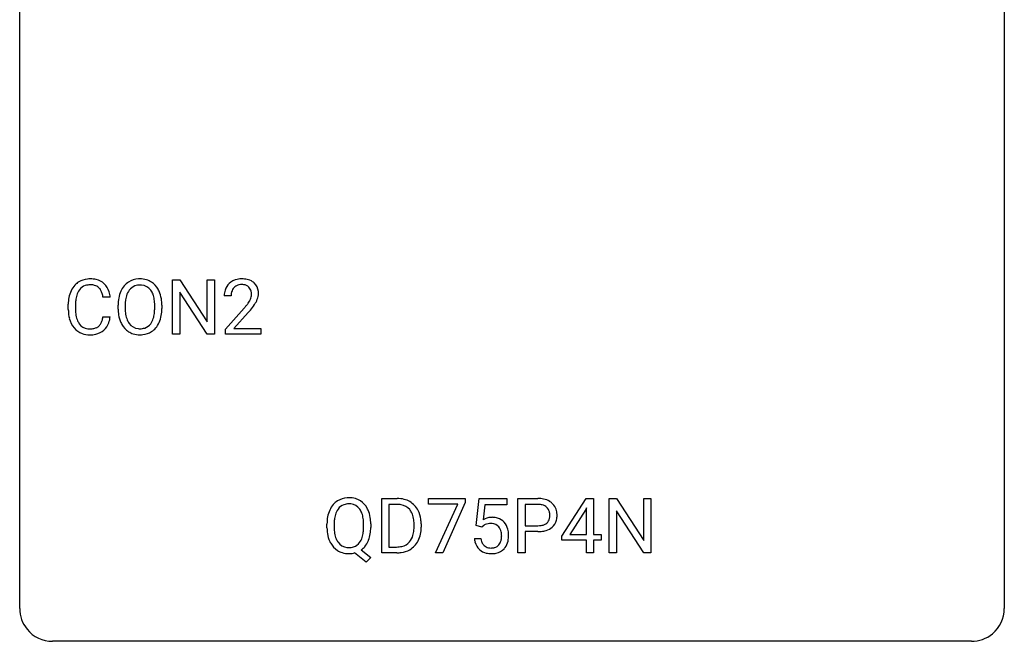
# Model space of a CAD drawing. Extents: x 2.8 to 26.6, y -2.8 to 29.
# Drawn here: x 2.8 to 26.6, y -2.8 to 12.3 of the extents above; entities that cross this region are included whole.
import ezdxf

# ---------------------------------------------------------------- set-up
doc = ezdxf.new("R2010")
doc.units = 0
doc.layers.add('DEFAULT_255_1_388', color=255, linetype='CONTINUOUS')
doc.layers.add('DEFAULT_255_2_778', color=255, linetype='CONTINUOUS')

msp = doc.modelspace()

# ---------------------------------------------------------------- linework, layer by layer
at = {"layer": 'DEFAULT_255_1_388'}
for p, q in [((6.476, 4.652), (6.476, 5.967)), ((6.476, 5.967), (6.651, 5.967)), ((6.651, 5.967), (7.315, 4.949)), ((7.315, 4.949), (7.315, 5.967)), ((7.315, 5.967), (7.487, 5.967)), ((7.487, 5.967), (7.487, 4.652)), ((4.967, 5.545), (4.793, 5.545)), ((7.313, 4.652), (6.651, 5.666)), ((6.651, 5.666), (6.651, 4.652)), ((7.894, 5.58), (7.727, 5.58)), ((3.954, 5.248), (3.954, 5.375)), ((4.129, 5.37), (4.129, 5.243)), ((5.158, 5.255), (5.158, 5.35)), ((5.331, 5.364), (5.331, 5.267)), ((6.043, 5.255), (6.043, 5.352)), ((6.216, 5.35), (6.216, 5.267)), ((7.752, 4.772), (8.208, 5.278)), ((4.793, 5.069), (4.967, 5.069)), ((8.306, 5.171), (7.954, 4.788)), ((7.752, 4.652), (7.752, 4.772)), ((7.954, 4.788), (8.614, 4.788)), ((8.614, 4.788), (8.614, 4.652)), ((6.651, 4.652), (6.476, 4.652)), ((7.487, 4.652), (7.313, 4.652)), ((8.614, 4.652), (7.752, 4.652)), ((11.536, -0.64), (11.536, 0.676)), ((11.536, 0.676), (11.907, 0.676)), ((11.912, 0.533), (11.71, 0.533)), ((11.71, 0.533), (11.71, -0.498)), ((12.666, 0.538), (12.666, 0.676)), ((12.666, 0.676), (13.556, 0.676)), ((13.378, 0.538), (12.666, 0.538)), ((12.835, -0.64), (13.378, 0.538)), ((13.556, 0.582), (13.011, -0.64)), ((13.556, 0.676), (13.556, 0.582)), ((13.822, 0.02), (13.889, 0.676)), ((13.889, 0.676), (14.563, 0.676)), ((14.031, 0.521), (13.991, 0.163)), ((14.563, 0.521), (14.031, 0.521)), ((14.563, 0.676), (14.563, 0.521)), ((14.828, -0.64), (14.828, 0.676)), ((14.828, 0.676), (15.313, 0.676)), ((15.001, 0.533), (15.001, 0.017)), ((15.323, 0.533), (15.001, 0.533)), ((15.89, -0.236), (16.48, 0.676)), ((16.48, 0.676), (16.658, 0.676)), ((16.658, 0.676), (16.658, -0.198)), ((17.034, -0.64), (17.034, 0.676)), ((17.034, 0.676), (17.209, 0.676)), ((17.209, 0.676), (17.873, -0.343)), ((17.873, -0.343), (17.873, 0.676)), ((17.873, 0.676), (18.045, 0.676)), ((18.045, 0.676), (18.045, -0.64)), ((16.47, 0.411), (16.08, -0.198)), ((16.489, 0.447), (16.47, 0.411)), ((16.489, -0.198), (16.489, 0.447)), ((17.871, -0.64), (17.209, 0.374)), ((17.209, 0.374), (17.209, -0.64)), ((10.21, -0.036), (10.21, 0.059)), ((10.383, 0.072), (10.383, -0.024)), ((11.095, -0.037), (11.095, 0.06)), ((11.269, 0.06), (11.269, -0.024)), ((12.316, -0.018), (12.316, 0.059)), ((12.488, 0.062), (12.488, -0.022)), ((13.956, -0.015), (13.822, 0.02)), ((14, 0.022), (13.956, -0.015)), ((15.001, 0.017), (15.313, 0.017)), ((15.311, -0.125), (15.001, -0.125)), ((15.001, -0.125), (15.001, -0.64)), ((15.89, -0.334), (15.89, -0.236)), ((16.08, -0.198), (16.489, -0.198)), ((16.658, -0.198), (16.84, -0.198)), ((16.84, -0.198), (16.84, -0.334)), ((13.775, -0.294), (13.933, -0.294)), ((16.489, -0.334), (15.89, -0.334)), ((16.489, -0.64), (16.489, -0.334)), ((16.84, -0.334), (16.658, -0.334)), ((16.658, -0.334), (16.658, -0.64)), ((11.155, -0.862), (10.877, -0.642)), ((11.038, -0.568), (11.273, -0.753)), ((11.9, -0.64), (11.536, -0.64)), ((11.71, -0.498), (11.892, -0.498)), ((13.011, -0.64), (12.835, -0.64)), ((15.001, -0.64), (14.828, -0.64)), ((16.658, -0.64), (16.489, -0.64)), ((17.209, -0.64), (17.034, -0.64)), ((18.045, -0.64), (17.871, -0.64)), ((11.273, -0.753), (11.155, -0.862))]:
    msp.add_line(p, q, dxfattribs=at)
for centre, radius, start, end in [((4.465, 5.488), 0.496, 95.646, 121.549), ((4.483, 5.363), 0.622, 89.9246, 96.1376), ((4.489, 5.377), 0.609, 76.6779, 90.4564), ((4.533, 5.556), 0.425, 47.4859, 76.9287), ((5.674, 5.494), 0.491, 93.0225, 122.4556), ((5.686, 5.385), 0.6, 89.9757, 93.6341), ((5.691, 5.43), 0.555, 73.7463, 90.4234), ((5.71, 5.507), 0.477, 57.6631, 73.4517), ((8.114, 5.588), 0.394, 100.787, 133.4382), ((8.154, 5.414), 0.572, 89.6607, 101.3702), ((8.161, 5.42), 0.565, 78.2173, 90.4129), ((8.201, 5.603), 0.378, 55.9269, 78.4888), ((4.494, 5.479), 0.522, 136.7832, 155.2473), ((4.45, 5.516), 0.465, 121.7633, 136.4281), ((4.55, 5.474), 0.409, 143.0753, 163.1919), ((4.464, 5.54), 0.301, 109.2998, 143.3037), ((4.48, 5.482), 0.36, 89.3452, 108.5744), ((4.484, 5.35), 0.492, 87.3803, 90.0252), ((4.492, 5.469), 0.374, 74.7009, 87.8124), ((4.527, 5.59), 0.248, 47.4372, 75.0696), ((4.521, 5.59), 0.251, 27.8167, 46.4008), ((4.517, 5.544), 0.444, 16.5424, 46.8935), ((5.729, 5.461), 0.553, 139.626, 156.0379), ((5.663, 5.514), 0.468, 122.6415, 139.3432), ((5.672, 5.533), 0.302, 110.823, 143.918), ((5.682, 5.49), 0.346, 89.3037, 109.9046), ((5.687, 5.416), 0.42, 84.3846, 90.0761), ((5.705, 5.533), 0.302, 36.1437, 85.6628), ((5.71, 5.509), 0.475, 29.1441, 57.4147), ((5.604, 5.443), 0.599, 24.0986, 29.7321), ((8.184, 5.584), 0.458, 163.2878, 180.5582), ((8.094, 5.609), 0.364, 133.4541, 162.9471), ((8.132, 5.616), 0.234, 136.1757, 166.3673), ((8.118, 5.626), 0.216, 129.7286, 135.7539), ((8.127, 5.612), 0.233, 102.1738, 129.2061), ((8.154, 5.497), 0.352, 89.5461, 102.5418), ((8.158, 5.557), 0.291, 82.1602, 90.1506), ((8.173, 5.64), 0.207, 43.4417, 83.1661), ((8.164, 5.631), 0.219, 16.1713, 43.5286), ((8.223, 5.641), 0.334, 47.9298, 55.4049), ((8.234, 5.653), 0.318, 4.3348, 48.056), ((4.828, 5.379), 0.874, 169.5838, 180.2758), ((4.622, 5.417), 0.664, 155.0367, 169.6003), ((4.77, 5.405), 0.639, 162.9376, 174.6209), ((4.397, 5.524), 0.392, 15.7651, 27.941), ((4.174, 5.459), 0.625, 7.8889, 15.9242), ((4.336, 5.485), 0.635, 5.4073, 17.0364), ((6.087, 5.355), 0.929, 169.5253, 180.2766), ((5.873, 5.394), 0.712, 155.8315, 169.5089), ((5.992, 5.386), 0.659, 163.0419, 174.314), ((5.777, 5.453), 0.434, 143.5289, 163.298), ((5.628, 5.474), 0.4, 20.3231, 36.499), ((5.445, 5.406), 0.595, 7.8926, 20.2962), ((5.108, 5.357), 0.936, 359.7055, 8.036), ((5.488, 5.395), 0.725, 8.6655, 23.8241), ((5.237, 5.354), 0.979, 359.7807, 8.8218), ((8.245, 5.585), 0.351, 165.9091, 178.8685), ((8.342, 5.58), 0.448, 178.4391, 180.0084), ((8.068, 5.617), 0.318, 331.4255, 352.9366), ((8.107, 5.616), 0.278, 359.4863, 15.9343), ((8.083, 5.613), 0.302, 353.2258, 0.0166), ((7.854, 5.758), 0.721, 326.9133, 338.3508), ((8.159, 5.64), 0.394, 337.8914, 358.9968), ((8.111, 5.634), 0.442, 359.9252, 5.5972), ((5.036, 5.248), 1.082, 179.9915, 181.5398), ((5.065, 5.373), 0.936, 174.3421, 180.143), ((4.96, 5.238), 0.832, 179.6817, 189.1506), ((6.09, 5.262), 0.932, 180.3723, 188.9254), ((6.262, 5.354), 0.932, 174.0509, 179.4175), ((6.205, 5.263), 0.875, 179.6929, 188.7909), ((5.067, 5.263), 0.976, 353.4028, 359.4847), ((5.244, 5.263), 0.972, 350.4878, 0.2625), ((6.69, 6.62), 2.026, 318.5133, 320.7829), ((7.285, 6.136), 1.259, 320.7373, 323.9739), ((7.726, 5.817), 0.715, 323.8963, 328.6419), ((7.956, 5.675), 0.444, 328.8295, 331.7891), ((7.406, 6.045), 1.254, 319.6472, 327.096), ((4.804, 5.236), 0.849, 181.122, 193.8755), ((4.537, 5.166), 0.574, 193.548, 219.5756), ((4.679, 5.191), 0.546, 188.9911, 203.5772), ((4.172, 5.161), 0.628, 343.1447, 351.0104), ((4.009, 5.191), 0.794, 350.7125, 351.1627), ((4.351, 5.137), 0.62, 340.1775, 353.7812), ((5.866, 5.224), 0.705, 188.7217, 204.824), ((5.906, 5.215), 0.571, 188.6328, 202.5631), ((5.614, 5.149), 0.415, 323.6547, 342.6591), ((5.386, 5.224), 0.655, 342.4092, 353.6452), ((5.502, 5.218), 0.71, 336.0278, 350.5787), ((6.974, 6.401), 1.813, 317.2588, 319.9046), ((4.444, 5.087), 0.451, 219.3628, 250.0611), ((4.558, 5.141), 0.415, 203.9075, 215.1312), ((4.454, 5.06), 0.284, 213.9072, 263.8849), ((4.468, 5.149), 0.373, 263.1758, 270.1031), ((4.471, 5.289), 0.513, 269.6723, 279.0607), ((4.502, 5.108), 0.329, 278.8749, 293.635), ((4.538, 5.023), 0.238, 293.8554, 310.0518), ((4.538, 5.016), 0.232, 311.0645, 332.0111), ((4.404, 5.09), 0.385, 331.6587, 343.2877), ((4.528, 5.071), 0.432, 311.456, 340.4421), ((5.776, 5.186), 0.607, 205.1185, 209.6465), ((5.678, 5.124), 0.492, 209.0633, 237.3493), ((5.765, 5.158), 0.419, 202.8079, 216.1196), ((5.674, 5.085), 0.303, 215.0756, 264.638), ((5.688, 5.178), 0.397, 263.8464, 270.0831), ((5.692, 5.149), 0.368, 269.3649, 287.515), ((5.712, 5.076), 0.293, 288.0629, 323.8116), ((5.721, 5.096), 0.458, 302.4806, 319.6144), ((5.653, 5.15), 0.544, 319.8874, 336.1331), ((4.463, 5.159), 0.525, 250.7885, 270.6488), ((4.469, 5.439), 0.805, 269.9996, 270.3613), ((4.474, 5.287), 0.654, 269.9359, 282.8097), ((4.524, 5.083), 0.443, 282.4332, 310.7515), ((5.668, 5.111), 0.476, 237.535, 252.1858), ((5.684, 5.172), 0.538, 252.5221, 270.4416), ((5.689, 5.249), 0.615, 269.917, 276.3395), ((5.708, 5.121), 0.486, 275.8196, 302.1886), ((10.781, 0.169), 0.553, 139.626, 156.0379), ((10.715, 0.223), 0.468, 122.6415, 139.3432), ((10.726, 0.202), 0.491, 93.0225, 122.4556), ((10.725, 0.242), 0.303, 110.9287, 143.9411), ((10.734, 0.202), 0.343, 89.3101, 109.989), ((10.738, 0.093), 0.6, 89.9757, 93.6341), ((10.742, 0.136), 0.558, 73.9666, 90.4228), ((10.739, 0.119), 0.426, 83.7963, 90.0959), ((10.76, 0.245), 0.299, 35.6594, 85.1579), ((10.763, 0.217), 0.475, 57.5177, 73.6815), ((10.758, 0.213), 0.481, 28.7261, 57.2768), ((11.912, 0.016), 0.66, 75.41, 90.3803), ((11.91, 0.019), 0.514, 79.2154, 89.7445), ((11.946, 0.182), 0.347, 40.384, 80.1431), ((11.938, 0.124), 0.549, 60.1455, 75.189), ((11.956, 0.155), 0.513, 26.5254, 60.1451), ((15.318, -0.006), 0.682, 78.838, 90.3982), ((15.313, 0.055), 0.478, 87.8589, 88.7986), ((15.32, 0.155), 0.378, 75.2763, 88.2916), ((15.353, 0.275), 0.254, 46.8628, 75.6677), ((15.365, 0.221), 0.45, 58.9633, 79.0811), ((15.398, 0.284), 0.378, 48.0195, 58.4476), ((15.408, 0.294), 0.364, 3.3375, 48.1767), ((10.925, 0.103), 0.712, 155.8315, 169.5089), ((11.044, 0.094), 0.659, 163.0419, 174.314), ((10.83, 0.161), 0.434, 143.5289, 163.298), ((10.673, 0.18), 0.407, 20.0677, 35.9162), ((10.49, 0.113), 0.602, 7.829, 20.0423), ((10.656, 0.149), 0.601, 24.2451, 29.325), ((10.551, 0.106), 0.714, 9.0644, 23.9639), ((11.918, 0.16), 0.383, 26.5778, 40.1534), ((11.813, 0.111), 0.498, 9.6573, 26.1932), ((11.83, 0.088), 0.656, 7.403, 26.8322), ((15.369, 0.294), 0.229, 15.7442, 46.6202), ((15.299, 0.275), 0.301, 359.4673, 15.5931), ((15.275, 0.269), 0.326, 346.6892, 0.1057), ((15.182, 0.272), 0.418, 359.6324, 359.9961), ((15.284, 0.269), 0.49, 346.1879, 0.5059), ((15.27, 0.274), 0.504, 359.9483, 4.6823), ((11.139, 0.063), 0.929, 169.5253, 180.2766), ((11.315, 0.063), 0.932, 174.0509, 179.4175), ((10.157, 0.065), 0.939, 359.7135, 7.9656), ((10.298, 0.064), 0.971, 359.7586, 9.1891), ((11.548, 0.063), 0.768, 359.6455, 9.8608), ((11.65, 0.06), 0.837, 0.1606, 7.7176), ((14.2, -0.195), 0.414, 93.7182, 120.2539), ((14.121, -0.136), 0.199, 114.1952, 127.3642), ((14.146, -0.197), 0.265, 98.9836, 113.8906), ((14.17, -0.335), 0.405, 89.6805, 99.1614), ((14.172, -0.26), 0.33, 84.6966, 90.0672), ((14.21, -0.286), 0.506, 89.966, 94.2495), ((14.186, -0.169), 0.237, 41.7851, 85.9892), ((14.215, -0.22), 0.439, 73.8045, 90.5586), ((14.241, -0.123), 0.339, 41.3071, 73.543), ((14.195, -0.164), 0.401, 13.5076, 41.2175), ((15.316, 0.493), 0.476, 269.6596, 279.4151), ((15.345, 0.325), 0.305, 279.205, 294.9902), ((15.377, 0.252), 0.226, 295.2887, 311.2913), ((15.385, 0.24), 0.211, 311.7854, 347.2861), ((15.437, 0.23), 0.332, 310.8832, 346.5427), ((11.142, -0.03), 0.932, 180.3723, 188.9254), ((10.917, -0.068), 0.705, 188.7217, 204.824), ((11.257, -0.029), 0.874, 179.6829, 188.9632), ((10.956, -0.078), 0.569, 188.8099, 202.93), ((10.438, -0.068), 0.655, 342.4092, 353.6452), ((10.119, -0.028), 0.976, 353.4028, 359.4847), ((10.552, -0.074), 0.713, 338.6861, 351.5541), ((10.261, -0.029), 1.007, 351.4531, 0.2488), ((11.899, -0.105), 0.407, 318.7418, 343.6873), ((11.696, -0.042), 0.619, 343.3325, 355.8549), ((11.46, -0.019), 0.856, 355.4989, 0.079), ((11.855, -0.063), 0.629, 333.0707, 348.7181), ((11.669, -0.026), 0.819, 348.729, 0.3013), ((14.16, -0.191), 0.271, 12.649, 41.6081), ((14.041, -0.219), 0.393, 359.5579, 12.9534), ((13.891, -0.223), 0.544, 356.3547, 0.0507), ((14.01, -0.212), 0.592, 1.133, 13.8831), ((13.995, -0.225), 0.607, 347.8573, 0.4294), ((13.85, -0.22), 0.752, 359.9925, 1.5431), ((15.313, 0.726), 0.851, 269.8968, 275.0193), ((15.338, 0.478), 0.601, 274.6848, 287.0247), ((15.402, 0.277), 0.39, 286.6925, 310.2288), ((10.828, -0.106), 0.607, 205.1185, 209.6465), ((10.73, -0.167), 0.492, 209.0633, 237.3493), ((10.82, -0.134), 0.422, 203.2072, 215.7877), ((10.724, -0.209), 0.3, 214.7521, 264.2834), ((10.764, -0.215), 0.293, 288.0629, 323.8116), ((10.666, -0.142), 0.415, 323.6547, 342.6591), ((10.695, -0.132), 0.558, 321.1169, 336.6796), ((10.657, -0.111), 0.601, 336.2886, 338.3448), ((11.937, -0.134), 0.359, 283.7699, 318.1557), ((11.964, -0.122), 0.505, 299.2531, 333.4571), ((14.279, -0.25), 0.505, 184.9244, 194.4976), ((14.139, -0.291), 0.36, 193.7536, 228.5273), ((14.3, -0.246), 0.37, 187.3597, 198.6734), ((14.182, -0.287), 0.245, 198.4454, 217.7945), ((14.149, -0.311), 0.204, 218.2887, 228.5613), ((14.16, -0.296), 0.223, 228.9652, 258.1237), ((14.205, -0.308), 0.212, 286.725, 320.6005), ((14.162, -0.273), 0.267, 320.6712, 344.544), ((14.032, -0.234), 0.403, 344.2414, 356.7358), ((14.192, -0.27), 0.405, 323.6727, 348.1675), ((10.72, -0.18), 0.476, 237.535, 252.1858), ((10.736, -0.12), 0.538, 252.5221, 270.4416), ((10.739, -0.113), 0.397, 263.4755, 270.0952), ((10.744, -0.143), 0.368, 269.3649, 287.515), ((10.74, -0.028), 0.629, 269.9937, 271.8317), ((10.744, -0.103), 0.555, 271.6372, 283.8614), ((10.767, -0.187), 0.469, 305.4418, 320.8707), ((11.897, 0.02), 0.518, 269.497, 284.0205), ((11.894, 0.125), 0.764, 270.4447, 278.4508), ((11.923, -0.045), 0.592, 278.1072, 299.034), ((14.148, -0.278), 0.376, 228.9024, 256.3313), ((14.181, -0.143), 0.515, 256.2426, 270.4486), ((14.183, -0.197), 0.325, 257.7261, 270.4014), ((14.188, -0.247), 0.274, 269.4204, 286.421), ((14.189, -0.119), 0.539, 269.5771, 282.4215), ((14.232, -0.294), 0.359, 281.8396, 316.5458), ((14.225, -0.29), 0.367, 316.8172, 323.1487)]:
    msp.add_arc(centre, radius, start, end, dxfattribs=at)
at = {"layer": 'DEFAULT_255_2_778'}
for p, q in [((2.779, -1.984), (2.779, 28.178)), ((26.591, 28.178), (26.591, -1.984)), ((25.797, -2.778), (3.572, -2.778))]:
    msp.add_line(p, q, dxfattribs=at)
for centre, start, end in [((3.57, -1.986), 179.8524, 219.1642), ((25.8, -1.986), 309.4762, 0.1483), ((3.57, -1.987), 219.1282, 270.1454), ((25.799, -1.987), 269.8517, 309.5112)]:
    msp.add_arc(centre, 0.791, start, end, dxfattribs=at)

doc.saveas('drawing.dxf')
